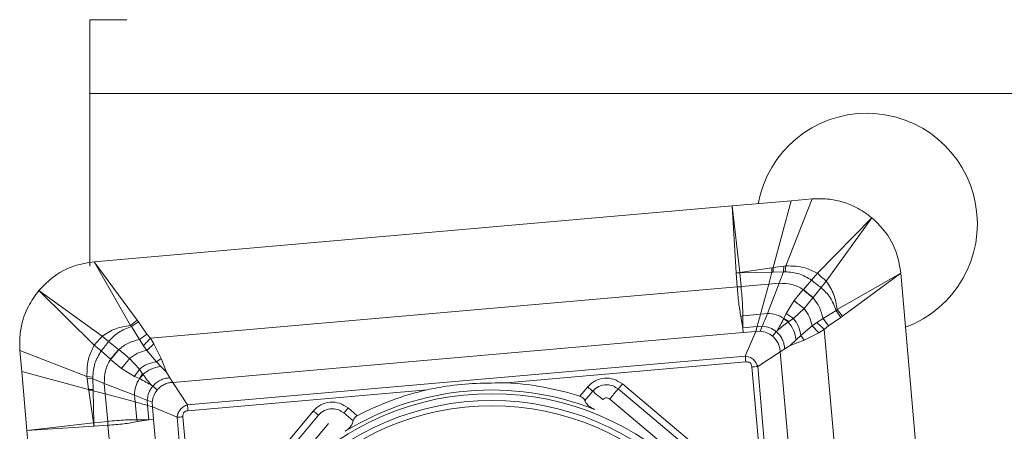
# Model space of a CAD drawing. Units: millimetres. Extents: x 5 to 292, y 5 to 205.
# Drawn here: x 14 to 27, y 81 to 87 of the extents above; entities that cross this region are included whole.
import ezdxf

# ---------------------------------------------------------------- set-up
doc = ezdxf.new("R2010")
doc.units = ezdxf.units.MM

msp = doc.modelspace()

# ---------------------------------------------------------------- linework, layer by layer
at = {"color": 7, "linetype": 'Continuous', "lineweight": 15}
for p, q in [((15.0454, 85.6864), (15.0454, 86.6864)), ((28.9383, 85.6864), (15.0454, 85.6864)), ((15.0454, 85.6864), (15.0454, 83.3398)), ((23.761, 84.1588), (24.5625, 84.2289)), ((24.317, 83.3233), (24.5625, 84.2289)), ((24.4905, 83.3453), (24.8474, 84.2539)), ((24.5625, 84.2289), (24.8474, 84.2539)), ((23.761, 84.1588), (15.1042, 83.4014)), ((23.8165, 83.2522), (23.761, 84.1588)), ((23.761, 84.1588), (23.8639, 83.2537)), ((25.6575, 83.9984), (24.9183, 83.2447)), ((25.0384, 83.1364), (25.6575, 83.9984)), ((15.5951, 82.5361), (15.1042, 83.4014)), ((15.1042, 83.4014), (15.6866, 82.6096)), ((23.8639, 83.2537), (23.8165, 83.2522)), ((23.8168, 83.2475), (23.8165, 83.2522)), ((24.3004, 83.3207), (23.8639, 83.2537)), ((23.8639, 83.2537), (23.8642, 83.2505)), ((23.8642, 83.2505), (24.3, 83.2604)), ((24.2567, 83.0988), (24.3, 83.2604)), ((24.3, 83.2604), (24.3004, 83.3207)), ((24.3, 83.2604), (24.316, 83.261)), ((24.317, 83.3233), (24.3004, 83.3207)), ((24.317, 83.3233), (24.316, 83.261)), ((24.316, 83.261), (24.4587, 83.2641)), ((24.4633, 83.3428), (24.317, 83.3233)), ((24.3986, 83.1097), (24.4587, 83.2641)), ((24.4633, 83.3428), (24.4587, 83.2641)), ((24.4587, 83.2641), (24.4826, 83.2646)), ((24.4905, 83.3453), (24.4633, 83.3428)), ((24.4905, 83.3453), (24.4826, 83.2646)), ((23.8168, 83.2475), (23.8642, 83.2505)), ((23.8304, 83.0595), (23.8168, 83.2475)), ((23.8642, 83.2505), (23.8832, 83.0642)), ((24.8391, 83.151), (24.7275, 83.0262)), ((24.8391, 83.151), (24.9183, 83.2447)), ((25.0384, 83.1364), (24.9678, 83.0521)), ((26.0497, 83.245), (25.1844, 82.754)), ((25.2579, 82.6625), (26.0497, 83.245)), ((26.0497, 83.245), (26.8071, 74.5882)), ((15.2128, 82.3901), (14.3507, 83.0092)), ((14.3507, 83.0092), (15.1044, 82.27)), ((15.867, 82.3628), (23.8304, 83.0595)), ((23.8304, 83.0595), (23.8826, 83.0613)), ((23.8826, 83.0613), (23.8832, 83.0642)), ((23.8832, 83.0642), (24.2567, 83.0988)), ((24.148, 82.6923), (24.2567, 83.0988)), ((24.239, 82.6991), (24.3986, 83.1097)), ((24.2567, 83.0988), (24.3986, 83.1097)), ((24.7248, 83.0232), (24.6009, 82.8738)), ((24.7275, 83.0262), (24.7248, 83.0232)), ((24.8602, 82.9159), (24.9678, 83.0521)), ((24.6009, 82.8738), (24.4932, 82.7004)), ((24.7369, 82.7679), (24.8576, 82.9127)), ((24.8576, 82.9127), (24.8602, 82.9159)), ((24.592, 82.6324), (24.7369, 82.7679)), ((24.9951, 82.6327), (25.1706, 82.7412)), ((25.1706, 82.7412), (25.1844, 82.754)), ((25.2367, 82.647), (25.1706, 82.7412)), ((25.2579, 82.6625), (25.1844, 82.754)), ((15.5951, 82.5361), (15.6866, 82.6096)), ((15.6079, 82.5224), (15.7022, 82.5884)), ((15.6866, 82.6096), (15.7022, 82.5884)), ((15.7022, 82.5884), (15.8181, 82.4194)), ((23.9043, 82.6662), (23.8801, 82.6588)), ((23.8801, 82.6588), (23.9059, 82.504)), ((23.9043, 82.6662), (24.148, 82.6923)), ((23.9059, 82.504), (23.9043, 82.6662)), ((24.148, 82.6923), (24.239, 82.6991)), ((24.4635, 82.6324), (24.4616, 82.6282)), ((24.5196, 82.5846), (24.4616, 82.6282)), ((24.4932, 82.7004), (24.4635, 82.6324)), ((24.5298, 82.5902), (24.4635, 82.6324)), ((24.4932, 82.7004), (24.592, 82.6324)), ((24.5196, 82.5846), (24.5298, 82.5902)), ((24.5298, 82.5902), (24.592, 82.6324)), ((24.9088, 82.5791), (24.9951, 82.6327)), ((25.0677, 82.531), (24.9951, 82.6327)), ((25.0677, 82.531), (25.2367, 82.647)), ((25.2367, 82.647), (25.2579, 82.6625)), ((15.6079, 82.5223), (15.5951, 82.5361)), ((15.7165, 82.3468), (15.6079, 82.5223)), ((23.9059, 82.504), (24.1003, 82.5228)), ((23.906, 82.5007), (23.9059, 82.504)), ((23.9089, 82.442), (23.906, 82.5007)), ((24.0821, 82.4571), (23.9089, 82.442)), ((24.0821, 82.4571), (23.9391, 82.1216)), ((24.0821, 82.4571), (24.1003, 82.5228)), ((24.1426, 82.459), (24.0821, 82.4571)), ((24.1003, 82.5228), (24.1693, 82.5261)), ((24.1426, 82.459), (24.1693, 82.5261)), ((24.3602, 82.4523), (24.3094, 82.3919)), ((24.3602, 82.4523), (24.3702, 82.4643)), ((24.6936, 82.4013), (24.8476, 82.5306)), ((24.8476, 82.5306), (24.9088, 82.5791)), ((24.8476, 82.5306), (24.9361, 82.4377)), ((24.9361, 82.4377), (25.0111, 82.4821)), ((25.0111, 82.4821), (25.0677, 82.531)), ((25.0111, 82.4821), (25.7078, 74.5187)), ((15.2128, 82.3901), (15.297, 82.3195)), ((15.4332, 82.2119), (15.297, 82.3195)), ((15.7165, 82.3468), (15.8181, 82.4194)), ((15.77, 82.2605), (15.7165, 82.3468)), ((15.8181, 82.4194), (15.867, 82.3628)), ((15.9114, 82.2878), (15.867, 82.3628)), ((23.9089, 82.442), (16.1699, 81.7649)), ((24.5505, 82.267), (24.6285, 82.3415)), ((24.5505, 82.267), (24.737, 82.3369)), ((24.6285, 82.3415), (24.6936, 82.4013)), ((24.737, 82.3369), (24.6936, 82.4013)), ((24.737, 82.3369), (24.9361, 82.4377)), ((14.0953, 82.1991), (15.0038, 81.8422)), ((14.0953, 82.1991), (14.1202, 81.9142)), ((15.1044, 82.27), (15.1981, 82.1908)), ((15.1981, 82.1908), (15.323, 82.0792)), ((15.4364, 82.2093), (15.4332, 82.2119)), ((15.5812, 82.0886), (15.4364, 82.2093)), ((15.8185, 82.1993), (15.77, 82.2605)), ((15.9114, 82.2878), (15.8185, 82.1993)), ((15.9479, 82.0453), (15.8185, 82.1993)), ((16.0122, 82.0887), (15.9114, 82.2878)), ((24.4132, 82.1793), (24.4746, 82.2183)), ((24.4746, 82.2183), (24.5505, 82.267)), ((15.323, 82.0792), (15.3259, 82.0765)), ((15.3259, 82.0765), (15.4754, 81.9526)), ((15.7167, 81.9437), (15.5812, 82.0886)), ((16.0122, 82.0887), (15.9479, 82.0453)), ((16.0822, 81.9022), (16.0122, 82.0887)), ((23.9391, 82.1216), (16.3689, 81.4593)), ((24.1077, 81.9803), (24.4132, 82.1793)), ((24.4132, 82.1793), (25.0905, 74.438)), ((15.4754, 81.9526), (15.6487, 81.8449)), ((15.6487, 81.8449), (15.7167, 81.9437)), ((15.759, 81.8815), (15.7167, 81.9437)), ((16.0076, 81.9802), (15.9479, 82.0453)), ((16.0822, 81.9022), (16.0076, 81.9802)), ((20.6996, 81.7582), (23.9463, 82.0422)), ((24.0282, 81.9738), (24.3122, 78.7268)), ((24.77, 74.41), (24.1077, 81.9803)), ((14.1202, 81.9142), (15.0258, 81.6687)), ((14.1202, 81.9142), (14.1903, 81.1127)), ((15.0038, 81.8422), (15.0064, 81.815)), ((15.0038, 81.8422), (15.0845, 81.8343)), ((15.0064, 81.815), (15.0258, 81.6687)), ((15.0851, 81.8104), (15.0064, 81.815)), ((15.0851, 81.8104), (15.0845, 81.8343)), ((15.0851, 81.8104), (15.2394, 81.7503)), ((15.0881, 81.6677), (15.0851, 81.8104)), ((15.6487, 81.8449), (15.7167, 81.8152)), ((15.759, 81.8815), (15.7167, 81.8152)), ((15.7167, 81.8152), (15.721, 81.8133)), ((15.7646, 81.8713), (15.721, 81.8133)), ((15.7646, 81.8713), (15.759, 81.8815)), ((16.1309, 81.8263), (16.0822, 81.9022)), ((16.1699, 81.7649), (16.1309, 81.8263)), ((15.0258, 81.6687), (15.0284, 81.6521)), ((15.0258, 81.6687), (15.0881, 81.6677)), ((15.0284, 81.6521), (15.0954, 81.2156)), ((15.0887, 81.6517), (15.0284, 81.6521)), ((15.0887, 81.6517), (15.0881, 81.6677)), ((15.2504, 81.6084), (15.0887, 81.6517)), ((15.0987, 81.2159), (15.0887, 81.6517)), ((15.2394, 81.7503), (15.6501, 81.5907)), ((15.2504, 81.6084), (15.2394, 81.7503)), ((15.8968, 81.7119), (15.8849, 81.7219)), ((15.9573, 81.6612), (15.8968, 81.7119)), ((16.1699, 81.7649), (16.3689, 81.4593)), ((16.3756, 81.3799), (19.6223, 81.6639)), ((21.8007, 81.7019), (21.695, 81.576)), ((22.2137, 81.6749), (23.9672, 80.2035)), ((24.0245, 80.2717), (22.271, 81.7431)), ((15.2864, 81.235), (15.2504, 81.6084)), ((15.6569, 81.4997), (15.2504, 81.6084)), ((15.6569, 81.4997), (15.6501, 81.5907)), ((15.823, 81.521), (15.8901, 81.4943)), ((15.8263, 81.452), (15.823, 81.521)), ((21.7623, 81.5177), (21.8689, 81.6447)), ((23.8527, 80.067), (22.0992, 81.5384)), ((15.6829, 81.256), (15.6569, 81.4997)), ((15.8447, 81.2574), (15.8263, 81.452)), ((15.892, 81.4338), (15.8263, 81.452)), ((15.892, 81.4338), (15.8901, 81.4943)), ((15.892, 81.4338), (15.9069, 81.2629)), ((16.2275, 81.2909), (15.892, 81.4338)), ((18.6737, 81.3116), (18.5477, 81.4173)), ((15.8447, 81.2574), (15.6829, 81.256)), ((15.6903, 81.2318), (15.683, 81.256)), ((15.6903, 81.2318), (15.8447, 81.2574)), ((15.9069, 81.2629), (15.8447, 81.2574)), ((15.9069, 81.2629), (16.5842, 73.5216)), ((16.2275, 81.2909), (16.8898, 73.7206)), ((16.591, 78.0512), (16.3069, 81.2983)), ((18.0774, 81.3762), (16.606, 79.6227)), ((16.6743, 79.5654), (18.1457, 81.3189)), ((18.4905, 81.3491), (18.6175, 81.2425)), ((14.1903, 81.1127), (15.0954, 81.2156)), ((15.097, 81.1682), (14.1903, 81.1127)), ((15.0954, 81.2156), (15.0987, 81.2159)), ((15.0954, 81.2156), (15.097, 81.1682)), ((15.1017, 81.1685), (15.097, 81.1682)), ((15.0987, 81.2159), (15.2864, 81.235)), ((15.1017, 81.1685), (15.0987, 81.2159)), ((15.2897, 81.1821), (15.1017, 81.1685)), ((15.2897, 81.1821), (15.2864, 81.235)), ((15.9864, 73.2187), (15.2897, 81.1821)), ((18.2821, 81.2044), (16.8107, 79.4509)), ((14.1903, 81.1127), (14.9477, 72.4559))]:
    msp.add_line(p, q, dxfattribs=at)
for radius in [3.7607, 3.6679, 3.5958]:
    msp.add_circle((20.4987, 77.8504), radius, dxfattribs=at)
for centre, radius, start, end in [((25.5894, 83.9172), 1.5, 290.46816, 169.53184), ((20.4987, 77.8504), 3.8107, 68.53139, 121.46861), ((20.4987, 77.8504), 3.9129, 102.94246, 117.8018), ((20.4987, 77.8504), 3.9129, 72.1982, 87.05754)]:
    msp.add_arc(centre, radius, start, end, dxfattribs=at)
msp.add_open_spline([(15.0454, 86.6864), (15.2097, 86.6864), (15.3771, 86.6864), (15.5454, 86.6864)], degree=3, dxfattribs=at)
for points, knots in [([(24.8474, 84.2539), (24.9271, 84.2556), (25.1311, 84.26), (25.4175, 84.1726), (25.5879, 84.049), (25.6575, 83.9984)], [0, 0, 0, 0, 0.2746927, 0.7035989, 1, 1, 1, 1]), ([(25.6575, 83.9984), (25.7147, 83.9437), (25.8619, 83.8029), (26.0029, 83.5389), (26.0361, 83.3304), (26.0497, 83.245)], [0, 0, 0, 0, 0.2730238, 0.7019265, 1, 1, 1, 1]), ([(14.3507, 83.0092), (14.4055, 83.0664), (14.5463, 83.2136), (14.8103, 83.3546), (15.0187, 83.3878), (15.1042, 83.4014)], [0, 0, 0, 0, 0.2730232, 0.7019262, 1, 1, 1, 1]), ([(24.4826, 83.2646), (24.547, 83.2598), (24.6749, 83.2502), (24.7847, 83.1839), (24.8391, 83.151)], [0, 0, 0, 0, 0.504279, 1, 1, 1, 1]), ([(24.9183, 83.2447), (24.8643, 83.2724), (24.731, 83.3409), (24.5803, 83.3437), (24.4905, 83.3453)], [0, 0, 0, 0, 0.4046248, 1, 1, 1, 1]), ([(24.8391, 83.151), (24.8601, 83.1335), (24.9022, 83.0986), (24.946, 83.0676), (24.9678, 83.0521)], [0, 0, 0, 0, 0.4996982, 1, 1, 1, 1]), ([(24.9183, 83.2447), (24.9385, 83.2264), (24.9788, 83.1897), (25.0185, 83.1542), (25.0384, 83.1364)], [0, 0, 0, 0, 0.499627, 1, 1, 1, 1]), ([(25.1844, 82.754), (25.1744, 82.8224), (25.1543, 82.9604), (25.0773, 83.0773), (25.0384, 83.1364)], [0, 0, 0, 0, 0.49548496, 1, 1, 1, 1]), ([(14.0953, 82.1991), (14.0935, 82.2788), (14.0891, 82.4828), (14.1765, 82.7692), (14.3002, 82.9396), (14.3507, 83.0092)], [0, 0, 0, 0, 0.2746916, 0.7035981, 1, 1, 1, 1]), ([(23.8304, 83.0595), (23.8358, 82.9869), (23.8459, 82.8504), (23.8692, 82.7199), (23.8801, 82.6588)], [0, 0, 0, 0, 0.53179197, 1, 1, 1, 1]), ([(23.8826, 83.0613), (23.8909, 82.9793), (23.9044, 82.8459), (23.9043, 82.7162), (23.9043, 82.6662)], [0, 0, 0, 0, 0.6145769, 1, 1, 1, 1]), ([(24.3986, 83.1097), (24.4566, 83.1082), (24.5725, 83.1051), (24.6758, 83.0525), (24.7275, 83.0262)], [0, 0, 0, 0, 0.500226, 1, 1, 1, 1]), ([(24.8576, 82.9127), (24.8353, 82.9302), (24.7905, 82.9653), (24.7467, 83.0039), (24.7248, 83.0232)], [0, 0, 0, 0, 0.5003068, 1, 1, 1, 1]), ([(24.8602, 82.9159), (24.8351, 82.9356), (24.7903, 82.9707), (24.7467, 83.0092), (24.7275, 83.0262)], [0, 0, 0, 0, 0.5603647, 1, 1, 1, 1]), ([(24.9678, 83.0521), (25.0124, 83.0087), (25.1033, 82.9202), (25.1479, 82.8017), (25.1706, 82.7412)], [0, 0, 0, 0, 0.4903583, 1, 1, 1, 1]), ([(24.7369, 82.7679), (24.7141, 82.7848), (24.6684, 82.8185), (24.6234, 82.8553), (24.6009, 82.8738)], [0, 0, 0, 0, 0.5004065, 1, 1, 1, 1]), ([(24.8576, 82.9127), (24.8901, 82.8708), (24.955, 82.7868), (24.9817, 82.6841), (24.9951, 82.6327)], [0, 0, 0, 0, 0.499406, 1, 1, 1, 1]), ([(24.7369, 82.7679), (24.763, 82.7321), (24.8154, 82.6603), (24.8368, 82.5739), (24.8476, 82.5306)], [0, 0, 0, 0, 0.4987279, 1, 1, 1, 1]), ([(24.1003, 82.5228), (24.108, 82.55), (24.1232, 82.6037), (24.1398, 82.663), (24.148, 82.6923)], [0, 0, 0, 0, 0.50603962, 1, 1, 1, 1]), ([(24.1693, 82.5261), (24.1805, 82.5539), (24.2027, 82.6089), (24.227, 82.6692), (24.239, 82.6991)], [0, 0, 0, 0, 0.5054929, 1, 1, 1, 1]), ([(24.239, 82.6991), (24.2791, 82.6966), (24.3591, 82.6918), (24.4288, 82.6522), (24.4635, 82.6324)], [0, 0, 0, 0, 0.5014678, 1, 1, 1, 1]), ([(24.4616, 82.6282), (24.4467, 82.5996), (24.417, 82.5427), (24.3858, 82.4904), (24.3702, 82.4643)], [0, 0, 0, 0, 0.5012791, 1, 1, 1, 1]), ([(24.3702, 82.4643), (24.3945, 82.4852), (24.4418, 82.5259), (24.4942, 82.5654), (24.5196, 82.5846)], [0, 0, 0, 0, 0.514884, 1, 1, 1, 1]), ([(24.5196, 82.5846), (24.5479, 82.5489), (24.6047, 82.4772), (24.6206, 82.3869), (24.6285, 82.3415)], [0, 0, 0, 0, 0.4967493, 1, 1, 1, 1]), ([(24.6936, 82.4013), (24.6851, 82.4438), (24.6683, 82.5284), (24.6173, 82.5979), (24.592, 82.6324)], [0, 0, 0, 0, 0.5025916, 1, 1, 1, 1]), ([(15.5951, 82.5361), (15.5268, 82.5261), (15.3888, 82.506), (15.2718, 82.429), (15.2128, 82.3901)], [0, 0, 0, 0, 0.4954847, 1, 1, 1, 1]), ([(15.297, 82.3195), (15.3404, 82.3641), (15.4289, 82.455), (15.5475, 82.4996), (15.6079, 82.5223)], [0, 0, 0, 0, 0.4903585, 1, 1, 1, 1]), ([(24.3094, 82.3919), (24.2844, 82.4096), (24.2341, 82.4452), (24.1732, 82.4544), (24.1426, 82.459)], [0, 0, 0, 0, 0.4985239, 1, 1, 1, 1]), ([(24.1693, 82.5261), (24.2043, 82.5218), (24.2741, 82.5132), (24.3315, 82.4726), (24.3602, 82.4523)], [0, 0, 0, 0, 0.50107725, 1, 1, 1, 1]), ([(24.3602, 82.4523), (24.3763, 82.437), (24.4086, 82.4063), (24.4436, 82.3488), (24.4677, 82.2855), (24.4723, 82.2408), (24.4746, 82.2183)], [0, 0, 0, 0, 0.2484091, 0.4974719, 0.7478076, 1, 1, 1, 1]), ([(24.9088, 82.5791), (24.9259, 82.5636), (24.9601, 82.5324), (24.9941, 82.4989), (25.0111, 82.4821)], [0, 0, 0, 0, 0.5004889, 1, 1, 1, 1]), ([(15.2128, 82.3901), (15.195, 82.3702), (15.1594, 82.3305), (15.1227, 82.2902), (15.1044, 82.27)], [0, 0, 0, 0, 0.5003699, 1, 1, 1, 1]), ([(15.297, 82.3195), (15.2813, 82.2978), (15.2498, 82.2545), (15.2154, 82.212), (15.1981, 82.1908)], [0, 0, 0, 0, 0.5006726, 1, 1, 1, 1]), ([(15.4364, 82.2093), (15.4784, 82.2418), (15.5623, 82.3067), (15.665, 82.3334), (15.7165, 82.3468)], [0, 0, 0, 0, 0.499404, 1, 1, 1, 1]), ([(15.77, 82.2605), (15.7856, 82.2776), (15.8167, 82.3118), (15.8503, 82.3458), (15.867, 82.3628)], [0, 0, 0, 0, 0.5004927, 1, 1, 1, 1]), ([(24.4132, 82.1793), (24.4112, 82.1997), (24.4071, 82.2404), (24.3852, 82.2978), (24.3535, 82.3501), (24.3241, 82.378), (24.3094, 82.3919)], [0, 0, 0, 0, 0.2522476, 0.5025909, 0.7516283, 1, 1, 1, 1]), ([(15.1044, 82.27), (15.0767, 82.216), (15.0082, 82.0827), (15.0055, 81.932), (15.0038, 81.8422)], [0, 0, 0, 0, 0.404625, 1, 1, 1, 1]), ([(15.0845, 81.8343), (15.0893, 81.8987), (15.099, 82.0266), (15.1653, 82.1364), (15.1981, 82.1908)], [0, 0, 0, 0, 0.504279, 1, 1, 1, 1]), ([(15.4332, 82.2119), (15.4135, 82.1868), (15.3784, 82.142), (15.3399, 82.0984), (15.323, 82.0792)], [0, 0, 0, 0, 0.5603668, 1, 1, 1, 1]), ([(15.4364, 82.2093), (15.4189, 82.187), (15.3839, 82.1422), (15.3452, 82.0984), (15.3259, 82.0765)], [0, 0, 0, 0, 0.5003113, 1, 1, 1, 1]), ([(15.8185, 82.1993), (15.7752, 82.1885), (15.6889, 82.1671), (15.617, 82.1147), (15.5812, 82.0886)], [0, 0, 0, 0, 0.5012716, 1, 1, 1, 1]), ([(15.2394, 81.7503), (15.2409, 81.8083), (15.244, 81.9242), (15.2967, 82.0275), (15.323, 82.0792)], [0, 0, 0, 0, 0.500226, 1, 1, 1, 1]), ([(15.4754, 81.9526), (15.4938, 81.9751), (15.5307, 82.0201), (15.5643, 82.0658), (15.5812, 82.0886)], [0, 0, 0, 0, 0.4997459, 1, 1, 1, 1]), ([(23.9391, 82.1216), (23.9402, 82.1097), (23.9424, 82.0854), (23.945, 82.0568), (23.9463, 82.0422)], [0, 0, 0, 0, 0.4904366, 1, 1, 1, 1]), ([(24.1077, 81.9803), (24.1015, 81.9962), (24.0883, 82.0305), (24.0498, 82.0766), (23.9973, 82.1098), (23.9575, 82.1179), (23.9391, 82.1216)], [0, 0, 0, 0, 0.2199681, 0.4758234, 0.758211, 1, 1, 1, 1]), ([(15.9479, 82.0453), (15.9054, 82.0368), (15.8208, 82.02), (15.7513, 81.969), (15.7167, 81.9437)], [0, 0, 0, 0, 0.5025912, 1, 1, 1, 1]), ([(15.7646, 81.8713), (15.8002, 81.8996), (15.872, 81.9564), (15.9622, 81.9723), (16.0076, 81.9802)], [0, 0, 0, 0, 0.4967499, 1, 1, 1, 1]), ([(23.9463, 82.0422), (23.9575, 82.0426), (23.9735, 82.0431), (23.9929, 82.0363), (24.0046, 82.0289), (24.014, 82.0187), (24.0241, 82.0008), (24.0265, 81.9849), (24.0282, 81.9738)], [0, 0, 0, 0, 0.27274602, 0.38941618, 0.49960415, 0.60985104, 0.7266863, 1, 1, 1, 1]), ([(24.1077, 81.9803), (24.0957, 81.9793), (24.0714, 81.9774), (24.0427, 81.975), (24.0282, 81.9738)], [0, 0, 0, 0, 0.4904212, 1, 1, 1, 1]), ([(15.6501, 81.5907), (15.6525, 81.6308), (15.6574, 81.7108), (15.697, 81.7805), (15.7167, 81.8152)], [0, 0, 0, 0, 0.5014697, 1, 1, 1, 1]), ([(15.721, 81.8133), (15.7495, 81.7984), (15.8064, 81.7687), (15.8588, 81.7375), (15.8849, 81.7219)], [0, 0, 0, 0, 0.5012786, 1, 1, 1, 1]), ([(15.8849, 81.7219), (15.8639, 81.7462), (15.8232, 81.7935), (15.7837, 81.8459), (15.7646, 81.8713)], [0, 0, 0, 0, 0.5148838, 1, 1, 1, 1]), ([(15.8968, 81.7119), (15.9121, 81.728), (15.9428, 81.7603), (16.0004, 81.7953), (16.0636, 81.8194), (16.1084, 81.824), (16.1309, 81.8263)], [0, 0, 0, 0, 0.2484107, 0.4974726, 0.7478096, 1, 1, 1, 1]), ([(22.271, 81.7431), (22.2342, 81.7677), (22.1609, 81.8169), (22.027, 81.827), (21.8963, 81.7944), (21.8327, 81.7329), (21.8007, 81.7019)], [0, 0, 0, 0, 0.2505098, 0.4998669, 0.7477555, 1, 1, 1, 1]), ([(15.823, 81.521), (15.8274, 81.556), (15.8359, 81.6258), (15.8766, 81.6832), (15.8968, 81.7119)], [0, 0, 0, 0, 0.5010782, 1, 1, 1, 1]), ([(15.8901, 81.4943), (15.8947, 81.5249), (15.9039, 81.5858), (15.9395, 81.6361), (15.9573, 81.6612)], [0, 0, 0, 0, 0.5014787, 1, 1, 1, 1]), ([(15.9573, 81.6612), (15.9712, 81.6758), (15.999, 81.7052), (16.0513, 81.7369), (16.1088, 81.7588), (16.1495, 81.7629), (16.1699, 81.7649)], [0, 0, 0, 0, 0.24837191, 0.49740777, 0.74774992, 1, 1, 1, 1]), ([(19.6223, 81.6639), (19.7087, 81.6813), (20.0629, 81.7525), (20.4254, 81.7557), (20.6996, 81.7582)], [0, 0, 0, 0, 0.2436383, 1, 1, 1, 1]), ([(21.8689, 81.6447), (21.8573, 81.6544), (21.8367, 81.6717), (21.8117, 81.6927), (21.8007, 81.7019)], [0, 0, 0, 0, 0.5627315, 1, 1, 1, 1]), ([(21.8689, 81.6447), (21.8945, 81.6685), (21.9478, 81.718), (22.0513, 81.7383), (22.1451, 81.722), (22.1914, 81.6902), (22.2137, 81.6749)], [0, 0, 0, 0, 0.2702618, 0.562429, 0.7897362, 1, 1, 1, 1]), ([(22.2137, 81.6749), (22.1943, 81.6517), (22.1597, 81.6105), (22.1176, 81.5603), (22.0992, 81.5384)], [0, 0, 0, 0, 0.56272462, 1, 1, 1, 1]), ([(22.2137, 81.6749), (22.2235, 81.6864), (22.2407, 81.707), (22.2618, 81.7321), (22.271, 81.7431)], [0, 0, 0, 0, 0.5627304, 1, 1, 1, 1]), ([(15.6501, 81.5907), (15.6799, 81.5787), (15.7402, 81.5544), (15.7952, 81.5322), (15.823, 81.521)], [0, 0, 0, 0, 0.4945081, 1, 1, 1, 1]), ([(21.695, 81.576), (21.7046, 81.5722), (21.724, 81.5647), (21.7465, 81.5458), (21.7576, 81.5292), (21.7615, 81.5198), (21.7623, 81.5177)], [0, 0, 0, 0, 0.3086145, 0.6183388, 0.9126955, 1, 1, 1, 1]), ([(21.8934, 81.3967), (21.8738, 81.4058), (21.8345, 81.424), (21.7898, 81.4656), (21.7699, 81.4984), (21.7631, 81.5157), (21.7623, 81.5177)], [0, 0, 0, 0, 0.323406, 0.6476977, 0.9599035, 1, 1, 1, 1]), ([(21.8689, 81.6447), (21.8921, 81.6252), (21.9333, 81.5907), (21.9834, 81.5486), (22.0054, 81.5302)], [0, 0, 0, 0, 0.5627268, 1, 1, 1, 1]), ([(22.0992, 81.5384), (22.0912, 81.5436), (22.0746, 81.5543), (22.0459, 81.5549), (22.0216, 81.5461), (22.0106, 81.5353), (22.0054, 81.5302)], [0, 0, 0, 0, 0.2702628, 0.5624283, 0.7897355, 1, 1, 1, 1]), ([(15.8263, 81.452), (15.7991, 81.4597), (15.7454, 81.4749), (15.6862, 81.4915), (15.6569, 81.4997)], [0, 0, 0, 0, 0.5060414, 1, 1, 1, 1]), ([(16.3689, 81.4593), (16.3515, 81.4524), (16.3137, 81.4376), (16.2677, 81.3958), (16.2378, 81.3437), (16.2307, 81.3076), (16.2275, 81.2909)], [0, 0, 0, 0, 0.2417695, 0.5241769, 0.780016, 1, 1, 1, 1]), ([(16.3689, 81.4593), (16.3699, 81.4474), (16.372, 81.4231), (16.3744, 81.3945), (16.3756, 81.3799)], [0, 0, 0, 0, 0.4904416, 1, 1, 1, 1]), ([(18.5477, 81.4173), (18.511, 81.442), (18.4376, 81.4912), (18.3037, 81.5013), (18.173, 81.4686), (18.1095, 81.4072), (18.0774, 81.3762)], [0, 0, 0, 0, 0.2505101, 0.4998667, 0.7477552, 1, 1, 1, 1]), ([(18.1457, 81.3189), (18.1713, 81.3427), (18.2245, 81.3923), (18.328, 81.4126), (18.4218, 81.3963), (18.4682, 81.3644), (18.4905, 81.3491)], [0, 0, 0, 0, 0.2702607, 0.5624289, 0.7897359, 1, 1, 1, 1]), ([(18.4905, 81.3491), (18.5002, 81.3607), (18.5175, 81.3813), (18.5385, 81.4064), (18.5477, 81.4173)], [0, 0, 0, 0, 0.5627281, 1, 1, 1, 1]), ([(15.2864, 81.235), (15.3675, 81.2433), (15.5014, 81.2568), (15.6317, 81.2562), (15.6829, 81.256)], [0, 0, 0, 0, 0.6064399, 1, 1, 1, 1]), ([(16.2275, 81.2909), (16.2394, 81.292), (16.2637, 81.2943), (16.2923, 81.2969), (16.3069, 81.2983)], [0, 0, 0, 0, 0.4904206, 1, 1, 1, 1]), ([(16.3069, 81.2983), (16.3066, 81.3095), (16.3062, 81.3256), (16.313, 81.345), (16.3205, 81.3566), (16.3307, 81.366), (16.3486, 81.376), (16.3645, 81.3783), (16.3756, 81.3799)], [0, 0, 0, 0, 0.27331318, 0.39014567, 0.50039743, 0.61058503, 0.72725658, 1, 1, 1, 1]), ([(18.1457, 81.3189), (18.1341, 81.3287), (18.1135, 81.3459), (18.0884, 81.367), (18.0774, 81.3762)], [0, 0, 0, 0, 0.5627275, 1, 1, 1, 1]), ([(18.6175, 81.2425), (18.6198, 81.2509), (18.6246, 81.2678), (18.643, 81.2913), (18.6613, 81.3049), (18.6718, 81.3106), (18.6737, 81.3116)], [0, 0, 0, 0, 0.3189818, 0.6396621, 0.9369525, 1, 1, 1, 1]), ([(15.2897, 81.1821), (15.3623, 81.1875), (15.4988, 81.1976), (15.6292, 81.2209), (15.6903, 81.2318)], [0, 0, 0, 0, 0.531792, 1, 1, 1, 1]), ([(18.6175, 81.2425), (18.6125, 81.225), (18.6025, 81.1899), (18.5637, 81.1387), (18.5274, 81.1133), (18.5094, 81.1007)], [0, 0, 0, 0, 0.3342998, 0.6701782, 1, 1, 1, 1])]:
    msp.add_open_spline(points, degree=3, knots=knots, dxfattribs=at)

doc.saveas('drawing.dxf')
